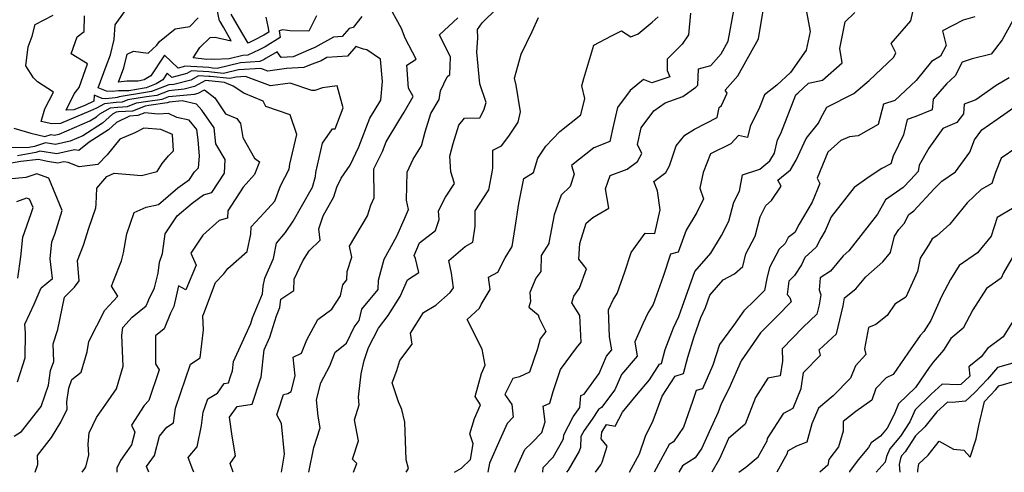
# Model space of a CAD drawing. Extents: x 1802554 to 1810756, y 2830221 to 2835222.
# Drawn here: x 1804611 to 1804937, y 2830221 to 2830371 of the extents above; entities that cross this region are included whole.
import ezdxf

# ---------------------------------------------------------------- set-up
doc = ezdxf.new("R2010")
doc.units = 0

msp = doc.modelspace()

# ---------------------------------------------------------------- linework, layer by layer
at = {"layer": 'Unknown_Line_Type', "color": 0}
for points in [[(1804709.53, 2830372.39, 1854), (1804706.99, 2830367.29, 1854), (1804700.6, 2830367.46, 1854), (1804698.33, 2830367.72, 1854), (1804697.06, 2830367.49, 1854), (1804697.45, 2830365.22, 1854), (1804692.45, 2830362.17, 1854), (1804690.47, 2830361.14, 1854), (1804686.68, 2830359.37, 1854), (1804685.07, 2830359.27, 1854), (1804680.55, 2830358.13, 1854), (1804675.54, 2830357.97, 1854), (1804674.72, 2830358.08, 1854), (1804673.16, 2830357.97, 1854), (1804668.56, 2830358.47, 1854), (1804670.78, 2830361.87, 1854), (1804674.24, 2830365.21, 1854), (1804675.93, 2830365.33, 1854), (1804681.24, 2830364.14, 1854), (1804678.65, 2830368.67, 1854), (1804677.56, 2830370.54, 1854), (1804677.36, 2830370.78, 1854), (1804675.29, 2830380.94, 1854)], [(1804697.92, 2830221, 1856), (1804698.88, 2830227.03, 1856), (1804697.87, 2830237.23, 1856), (1804696.29, 2830240.1, 1856), (1804696.76, 2830241.36, 1856), (1804698.54, 2830246.76, 1856), (1804699.96, 2830247.2, 1856), (1804701.04, 2830247.84, 1856), (1804702.45, 2830253.01, 1856), (1804701.77, 2830259.17, 1856), (1804704.54, 2830260.53, 1856), (1804706.26, 2830264.98, 1856), (1804709.89, 2830271.74, 1856), (1804714.59, 2830275.07, 1856), (1804717.38, 2830279.53, 1856), (1804718.22, 2830283.23, 1856), (1804719.53, 2830284.8, 1856), (1804719.65, 2830287.64, 1856), (1804721.19, 2830292.39, 1856), (1804720.44, 2830295.98, 1856), (1804726.34, 2830306.09, 1856), (1804727.46, 2830309.65, 1856), (1804728.63, 2830312.07, 1856), (1804728.52, 2830321.69, 1856), (1804731.33, 2830327.45, 1856), (1804732.52, 2830330.58, 1856), (1804736.71, 2830337.61, 1856), (1804738.51, 2830340.5, 1856), (1804741.46, 2830345.61, 1856), (1804739.95, 2830348.43, 1856), (1804739.43, 2830356.08, 1856), (1804742.52, 2830357.99, 1856), (1804738.91, 2830365.04, 1856), (1804737.6, 2830368.27, 1856), (1804732.94, 2830376.79, 1856)], [(1804784.47, 2830221, 1842), (1804784.59, 2830222.58, 1842), (1804787.89, 2830225.98, 1842), (1804791.22, 2830231.85, 1842), (1804791.37, 2830232.24, 1842), (1804791.42, 2830233.43, 1842), (1804794.52, 2830239.44, 1842), (1804796.7, 2830242.55, 1842), (1804797.11, 2830246.47, 1842), (1804798.19, 2830246.98, 1842), (1804803.12, 2830253.79, 1842), (1804805.6, 2830259.56, 1842), (1804807.33, 2830261.58, 1842), (1804806.62, 2830265.96, 1842), (1804806.28, 2830274.89, 1842), (1804807.89, 2830278.42, 1842), (1804809.08, 2830280.33, 1842), (1804811.69, 2830287.53, 1842), (1804813.8, 2830293.9, 1842), (1804818.35, 2830300.28, 1842), (1804821.55, 2830300.23, 1842), (1804823.35, 2830308.12, 1842), (1804822.46, 2830314.41, 1842), (1804821.3, 2830317.46, 1842), (1804825.27, 2830320.43, 1842), (1804826.41, 2830322.66, 1842), (1804828.65, 2830329.35, 1842), (1804831.56, 2830332.84, 1842), (1804834.7, 2830334.84, 1842), (1804842.25, 2830338.69, 1842), (1804842.92, 2830342.02, 1842), (1804843.7, 2830342.7, 1842), (1804845.54, 2830346.77, 1842), (1804844.95, 2830347.71, 1842), (1804849.12, 2830352.47, 1842), (1804855.92, 2830364.8, 1842), (1804856.42, 2830367.53, 1842), (1804858.32, 2830378.71, 1842)], [(1804871.19, 2830377.24, 1840), (1804873.04, 2830367.21, 1840), (1804871.79, 2830361.08, 1840), (1804866.51, 2830353.65, 1840), (1804861.99, 2830349.4, 1840), (1804857.92, 2830346.16, 1840), (1804856.31, 2830341.96, 1840), (1804853.16, 2830335.68, 1840), (1804852.33, 2830332.08, 1840), (1804849.36, 2830332.71, 1840), (1804846.74, 2830329.96, 1840), (1804840.08, 2830326.64, 1840), (1804837.66, 2830320.49, 1840), (1804836.46, 2830315.25, 1840), (1804837.76, 2830311.73, 1840), (1804835.47, 2830307.21, 1840), (1804831.93, 2830301.35, 1840), (1804829.32, 2830294.05, 1840), (1804826.79, 2830293.32, 1840), (1804824.37, 2830285.95, 1840), (1804821, 2830276.69, 1840), (1804819.4, 2830274.05, 1840), (1804817.67, 2830270.24, 1840), (1804815.02, 2830264.29, 1840), (1804815.79, 2830259.57, 1840), (1804810.58, 2830253.48, 1840), (1804808.36, 2830248.32, 1840), (1804803.94, 2830242.52, 1840), (1804802.9, 2830241.88, 1840), (1804800.82, 2830238.68, 1840), (1804798.15, 2830234.85, 1840), (1804797.11, 2830232.84, 1840), (1804796.95, 2830229.24, 1840), (1804796.48, 2830228.07, 1840), (1804792.89, 2830221.74, 1840), (1804792.29, 2830221, 1840)], [(1804681.9, 2830221, 1858), (1804680.82, 2830223.89, 1858), (1804682.64, 2830226.48, 1858), (1804681.48, 2830233.02, 1858), (1804680.69, 2830239.31, 1858), (1804683.15, 2830242.82, 1858), (1804688.17, 2830243.58, 1858), (1804690.91, 2830252.02, 1858), (1804691.1, 2830252.51, 1858), (1804692.1, 2830261.6, 1858), (1804694.04, 2830265.88, 1858), (1804696.26, 2830272.94, 1858), (1804697.37, 2830275.64, 1858), (1804697.66, 2830278.45, 1858), (1804701.99, 2830281.27, 1858), (1804702.05, 2830285.11, 1858), (1804704.93, 2830291.17, 1858), (1804707.01, 2830294.51, 1858), (1804710.71, 2830298.04, 1858), (1804710.22, 2830301.77, 1858), (1804711.69, 2830306.05, 1858), (1804715.25, 2830312.34, 1858), (1804716.19, 2830315.63, 1858), (1804717.65, 2830318.53, 1858), (1804720.63, 2830322.94, 1858), (1804723.56, 2830328.93, 1858), (1804727.17, 2830338.46, 1858), (1804728.59, 2830340.85, 1858), (1804730.85, 2830344.48, 1858), (1804731.37, 2830350.66, 1858), (1804730.73, 2830358.07, 1858), (1804726.12, 2830361.1, 1858), (1804725.04, 2830361.38, 1858), (1804722.52, 2830362.25, 1858), (1804719.76, 2830359.09, 1858), (1804712.93, 2830358.59, 1858), (1804711.05, 2830357.54, 1858), (1804707.16, 2830356.08, 1858), (1804705.28, 2830355.26, 1858), (1804699.53, 2830354.91, 1858), (1804693.4, 2830354.08, 1858), (1804691.02, 2830354.97, 1858), (1804683.59, 2830354.49, 1858), (1804678.67, 2830353.25, 1858), (1804674.63, 2830353.68, 1858), (1804673.76, 2830353.8, 1858), (1804668.11, 2830354.14, 1858), (1804666.54, 2830353.29, 1858), (1804661.52, 2830351.97, 1858), (1804660.03, 2830353.38, 1858), (1804658.56, 2830351.17, 1858), (1804656.33, 2830349.82, 1858), (1804653.03, 2830348.53, 1858), (1804652.37, 2830348.45, 1858), (1804647.25, 2830347.59, 1858), (1804643.82, 2830347.58, 1858), (1804641.77, 2830347.33, 1858), (1804639.92, 2830347.45, 1858), (1804637.14, 2830348.53, 1858), (1804639.76, 2830355.75, 1858), (1804641.2, 2830359.5, 1858), (1804642.43, 2830364.57, 1858), (1804642.71, 2830369.44, 1858), (1804645.84, 2830373.71, 1858)], [(1804721.69, 2830221, 1852), (1804722.86, 2830223.97, 1852), (1804721.46, 2830225.38, 1852), (1804723.37, 2830231.41, 1852), (1804722.1, 2830238.42, 1852), (1804723.67, 2830243.35, 1852), (1804723.4, 2830245.89, 1852), (1804724.24, 2830253.68, 1852), (1804725.27, 2830258.11, 1852), (1804726.73, 2830262.43, 1852), (1804729.99, 2830268.8, 1852), (1804733.24, 2830273, 1852), (1804737.23, 2830279.33, 1852), (1804739.68, 2830284.83, 1852), (1804743.4, 2830287.32, 1852), (1804742.25, 2830291.97, 1852), (1804741.79, 2830292.92, 1852), (1804743.64, 2830297.12, 1852), (1804748.89, 2830301.2, 1852), (1804750.12, 2830304.88, 1852), (1804749.87, 2830307.7, 1852), (1804752.19, 2830312.24, 1852), (1804755.24, 2830316.78, 1852), (1804754, 2830320.69, 1852), (1804753.71, 2830325.88, 1852), (1804754.79, 2830330.02, 1852), (1804756.65, 2830336.11, 1852), (1804758.55, 2830338.46, 1852), (1804763.59, 2830338.64, 1852), (1804764.91, 2830341.12, 1852), (1804765.75, 2830343.65, 1852), (1804763.56, 2830349.86, 1852), (1804762.58, 2830360.37, 1852), (1804762.91, 2830365.07, 1852), (1804762.87, 2830367.87, 1852), (1804764.38, 2830370.1, 1852), (1804769.28, 2830374.89, 1852)], [(1804833.37, 2830373.3, 1846), (1804832.73, 2830366.09, 1846), (1804830.69, 2830363.02, 1846), (1804825.67, 2830358.1, 1846), (1804825.74, 2830354.31, 1846), (1804826.58, 2830352.18, 1846), (1804820.64, 2830350.18, 1846), (1804817.79, 2830351.28, 1846), (1804813.45, 2830347.61, 1846), (1804809.22, 2830342.03, 1846), (1804807.9, 2830336.22, 1846), (1804806.73, 2830330.76, 1846), (1804801.39, 2830328.6, 1846), (1804793.93, 2830322.75, 1846), (1804794.84, 2830319.85, 1846), (1804793.5, 2830315.86, 1846), (1804790.55, 2830312.94, 1846), (1804788.28, 2830306.43, 1846), (1804786.5, 2830297.08, 1846), (1804786.44, 2830296.95, 1846), (1804783.9, 2830292.97, 1846), (1804783.77, 2830287.6, 1846), (1804782.18, 2830285.42, 1846), (1804780.2, 2830280.6, 1846), (1804780.43, 2830277.64, 1846), (1804779.85, 2830275.75, 1846), (1804782.96, 2830273.21, 1846), (1804783.22, 2830272.1, 1846), (1804785.43, 2830267.66, 1846), (1804783.57, 2830265.32, 1846), (1804782.69, 2830261.98, 1846), (1804780.01, 2830254.17, 1846), (1804776.74, 2830252.67, 1846), (1804774.56, 2830252.12, 1846), (1804771.93, 2830246.8, 1846), (1804774.19, 2830243.46, 1846), (1804774.66, 2830239.29, 1846), (1804772.7, 2830237.2, 1846), (1804770.26, 2830231.78, 1846), (1804766.79, 2830224.07, 1846), (1804766.25, 2830221, 1846)], [(1804775.17, 2830221, 1844), (1804775.39, 2830221.69, 1844), (1804778.5, 2830228.52, 1844), (1804780.87, 2830230.82, 1844), (1804784.11, 2830234.21, 1844), (1804785.31, 2830237.73, 1844), (1804784.64, 2830242.91, 1844), (1804786.79, 2830243.89, 1844), (1804787.86, 2830247.76, 1844), (1804790.39, 2830255.12, 1844), (1804795.69, 2830262.33, 1844), (1804797.2, 2830264.22, 1844), (1804796.69, 2830272.97, 1844), (1804794.12, 2830277.26, 1844), (1804794.77, 2830279.39, 1844), (1804796.66, 2830282.06, 1844), (1804798.93, 2830288.53, 1844), (1804796.41, 2830291.72, 1844), (1804796.75, 2830296.91, 1844), (1804798.89, 2830303.6, 1844), (1804801, 2830305.56, 1844), (1804806.34, 2830308.6, 1844), (1804805.3, 2830314.98, 1844), (1804806.85, 2830319.41, 1844), (1804811.6, 2830321.27, 1844), (1804812.44, 2830321.61, 1844), (1804815.84, 2830324.14, 1844), (1804817.34, 2830326.8, 1844), (1804815.82, 2830329.77, 1844), (1804817.02, 2830335.3, 1844), (1804821.24, 2830340.87, 1844), (1804825.04, 2830343.58, 1844), (1804830.87, 2830345.61, 1844), (1804835.15, 2830348.8, 1844), (1804835.87, 2830349.43, 1844), (1804836.05, 2830354.85, 1844), (1804840.15, 2830355.93, 1844), (1804843.59, 2830359.84, 1844), (1804845.91, 2830364.06, 1844), (1804847.77, 2830374.18, 1844)], [(1804801.96, 2830221, 1838), (1804803.74, 2830223.5, 1838), (1804804.11, 2830224.41, 1838), (1804805.85, 2830229.63, 1838), (1804803.8, 2830232.16, 1838), (1804803.98, 2830234.34, 1838), (1804805.62, 2830236.84, 1838), (1804808.5, 2830236.26, 1838), (1804810.83, 2830240.9, 1838), (1804815.52, 2830246.54, 1838), (1804819.81, 2830251.73, 1838), (1804823.09, 2830256.86, 1838), (1804823.81, 2830257.1, 1838), (1804825.02, 2830261.71, 1838), (1804827.77, 2830268.89, 1838), (1804829.56, 2830272.67, 1838), (1804834.9, 2830287.64, 1838), (1804840.16, 2830293.69, 1838), (1804843.69, 2830299.52, 1838), (1804846.13, 2830304.34, 1838), (1804847.81, 2830310.66, 1838), (1804849.65, 2830314.26, 1838), (1804850.67, 2830319.66, 1838), (1804856.38, 2830321.51, 1838), (1804859.74, 2830324.3, 1838), (1804861.29, 2830326.88, 1838), (1804862.29, 2830331.25, 1838), (1804863.34, 2830333.35, 1838), (1804868.27, 2830346.21, 1838), (1804869.14, 2830346.9, 1838), (1804872.55, 2830350.1, 1838), (1804877.19, 2830351.08, 1838), (1804883.67, 2830356.81, 1838), (1804882.88, 2830361.54, 1838), (1804884.72, 2830370.48, 1838), (1804887.83, 2830373.56, 1838)], [(1804813.16, 2830221, 1836), (1804816.53, 2830227.16, 1836), (1804818.51, 2830233.04, 1836), (1804821.09, 2830238.23, 1836), (1804824.07, 2830246.22, 1836), (1804828.33, 2830252.88, 1836), (1804831.05, 2830253.81, 1836), (1804832.48, 2830259.22, 1836), (1804834.68, 2830266.07, 1836), (1804836.79, 2830272.31, 1836), (1804838.35, 2830275.63, 1836), (1804839.82, 2830279.75, 1836), (1804844.29, 2830284.89, 1836), (1804848.04, 2830286.88, 1836), (1804850.75, 2830289.28, 1836), (1804851.73, 2830293.46, 1836), (1804854.82, 2830299.31, 1836), (1804856.54, 2830305.77, 1836), (1804858.42, 2830309.49, 1836), (1804860.29, 2830311.13, 1836), (1804863.49, 2830315.88, 1836), (1804862.35, 2830317.88, 1836), (1804866.52, 2830321.34, 1836), (1804868.44, 2830324.54, 1836), (1804871.73, 2830331.78, 1836), (1804875.82, 2830336.83, 1836), (1804876.57, 2830338.52, 1836), (1804878.61, 2830342.11, 1836), (1804887.52, 2830346.64, 1836), (1804892.61, 2830350.97, 1836), (1804900.75, 2830358.72, 1836), (1804901.43, 2830360.19, 1836), (1804899.97, 2830363.21, 1836), (1804906.41, 2830370.73, 1836), (1804907.19, 2830374.22, 1836)], [(1804653.91, 2830221, 1862), (1804653.14, 2830222.94, 1862), (1804655.83, 2830226.63, 1862), (1804657.5, 2830232.94, 1862), (1804659.92, 2830235.96, 1862), (1804662.06, 2830237.42, 1862), (1804662.73, 2830242.31, 1862), (1804664.42, 2830247.12, 1862), (1804667.75, 2830256.85, 1862), (1804670.94, 2830259.02, 1862), (1804672.03, 2830268.3, 1862), (1804671.82, 2830272.94, 1862), (1804672.1, 2830273.64, 1862), (1804675.99, 2830283.97, 1862), (1804678.73, 2830286.79, 1862), (1804680.12, 2830288.63, 1862), (1804686.55, 2830294.25, 1862), (1804687.71, 2830299.98, 1862), (1804687.86, 2830302.46, 1862), (1804692.11, 2830307.04, 1862), (1804695.65, 2830310.96, 1862), (1804697.58, 2830316.07, 1862), (1804700.45, 2830321.55, 1862), (1804700.59, 2830323.2, 1862), (1804702.93, 2830333.06, 1862), (1804700.7, 2830339.63, 1862), (1804692.74, 2830342.39, 1862), (1804691.76, 2830344.1, 1862), (1804685.38, 2830346.8, 1862), (1804681.86, 2830349.12, 1862), (1804678.96, 2830350.34, 1862), (1804673.9, 2830350.87, 1862), (1804673.74, 2830350.89, 1862), (1804672.71, 2830350.96, 1862), (1804669.03, 2830348.96, 1862), (1804665.67, 2830348.08, 1862), (1804660.54, 2830347.59, 1862), (1804656.54, 2830346.03, 1862), (1804653.17, 2830345.58, 1862), (1804646.96, 2830344.54, 1862), (1804645.13, 2830343.82, 1862), (1804643.12, 2830343.69, 1862), (1804639.27, 2830343.28, 1862), (1804636.59, 2830341.81, 1862), (1804634.6, 2830340.92, 1862), (1804624.69, 2830336.7, 1862), (1804621.78, 2830336.6, 1862), (1804618.23, 2830337.4, 1862), (1804619.46, 2830341.54, 1862), (1804622.28, 2830347.12, 1862), (1804617.02, 2830350.54, 1862), (1804615.67, 2830351.81, 1862), (1804613.17, 2830355.86, 1862), (1804613.88, 2830362.09, 1862), (1804615.24, 2830365.69, 1862), (1804616.26, 2830369.59, 1862), (1804622.25, 2830372.63, 1862)], [(1804668.83, 2830221, 1860), (1804668.51, 2830221.83, 1860), (1804666.9, 2830225.88, 1860), (1804669.89, 2830229.51, 1860), (1804671.35, 2830236.56, 1860), (1804671.95, 2830240.93, 1860), (1804673.51, 2830245.36, 1860), (1804676.62, 2830247.25, 1860), (1804678.9, 2830250.51, 1860), (1804680.31, 2830250.72, 1860), (1804681.08, 2830253.09, 1860), (1804681.67, 2830254.63, 1860), (1804682.02, 2830257.8, 1860), (1804687.73, 2830270.4, 1860), (1804688.31, 2830272.25, 1860), (1804691.56, 2830280.19, 1860), (1804691.82, 2830282.72, 1860), (1804692.36, 2830285.45, 1860), (1804695.2, 2830291.91, 1860), (1804696.24, 2830297.06, 1860), (1804699.23, 2830300.59, 1860), (1804701.75, 2830304.28, 1860), (1804704.47, 2830309.12, 1860), (1804708.11, 2830315.54, 1860), (1804709.14, 2830319.14, 1860), (1804709.27, 2830320.46, 1860), (1804711.5, 2830330.15, 1860), (1804714.75, 2830334.96, 1860), (1804715.67, 2830334.98, 1860), (1804718.31, 2830341.89, 1860), (1804716.37, 2830349.17, 1860), (1804711.51, 2830348.52, 1860), (1804708.89, 2830347.62, 1860), (1804707.94, 2830347.6, 1860), (1804700.73, 2830350.09, 1860), (1804694.18, 2830349.2, 1860), (1804685.93, 2830352.3, 1860), (1804682.85, 2830352.1, 1860), (1804680.81, 2830351.58, 1860), (1804674.27, 2830352.27, 1860), (1804673.75, 2830352.35, 1860), (1804670.41, 2830352.55, 1860), (1804667.78, 2830351.13, 1860), (1804662.24, 2830349.67, 1860), (1804660.5, 2830349.5, 1860), (1804654.78, 2830347.28, 1860), (1804652.77, 2830347.01, 1860), (1804644.07, 2830345.56, 1860), (1804643.43, 2830345.31, 1860), (1804642.73, 2830345.26, 1860), (1804639.67, 2830344.94, 1860), (1804638.44, 2830345.02, 1860), (1804635.8, 2830346.05, 1860), (1804635.66, 2830344.06, 1860), (1804632.66, 2830342.73, 1860), (1804629.09, 2830341.21, 1860), (1804626.51, 2830341.11, 1860), (1804629.21, 2830346.5, 1860), (1804630.8, 2830348.65, 1860), (1804633.56, 2830356.47, 1860), (1804628.23, 2830359.77, 1860), (1804630.14, 2830365.44, 1860), (1804632.53, 2830367.19, 1860), (1804632.6, 2830372.38, 1860)], [(1804724.46, 2830372.18, 1856), (1804721.62, 2830368.51, 1856), (1804720.34, 2830368.24, 1856), (1804717.96, 2830365.51, 1856), (1804715.06, 2830365.3, 1856), (1804708.96, 2830361.9, 1856), (1804707.65, 2830361.41, 1856), (1804701.74, 2830358.83, 1856), (1804697.82, 2830358.59, 1856), (1804696.45, 2830360.53, 1856), (1804692.84, 2830358.33, 1856), (1804692.11, 2830357.95, 1856), (1804690.69, 2830357.29, 1856), (1804684.33, 2830356.88, 1856), (1804676.54, 2830354.92, 1856), (1804674.99, 2830355.08, 1856), (1804673.77, 2830355.25, 1856), (1804665.81, 2830355.74, 1856), (1804665.3, 2830355.46, 1856), (1804663.66, 2830355.03, 1856), (1804659.11, 2830359.35, 1856), (1804654.61, 2830352.57, 1856), (1804652.34, 2830351.19, 1856), (1804650.35, 2830350.77, 1856), (1804646.63, 2830350.77, 1856), (1804643.84, 2830350.42, 1856), (1804645.66, 2830355.17, 1856), (1804646.77, 2830359.73, 1856), (1804648.8, 2830360.65, 1856), (1804653.68, 2830360.02, 1856), (1804656.59, 2830362.74, 1856), (1804657.44, 2830363.87, 1856), (1804662.63, 2830368.07, 1856), (1804667.49, 2830368.92, 1856), (1804670.21, 2830371.72, 1856)], [(1804692.69, 2830371.96, 1852), (1804693.37, 2830368.87, 1852), (1804693.7, 2830367.01, 1852), (1804692.05, 2830366.01, 1852), (1804688.84, 2830364.34, 1852), (1804686.81, 2830363.39, 1852), (1804684.79, 2830366.91, 1852), (1804681.25, 2830373, 1852)], [(1804706.9, 2830221, 1854), (1804708.58, 2830229.21, 1854), (1804710.67, 2830235.81, 1854), (1804710.07, 2830239.66, 1854), (1804709.44, 2830245.02, 1854), (1804710.92, 2830250.68, 1854), (1804713.91, 2830256.35, 1854), (1804715.71, 2830260.91, 1854), (1804719.37, 2830263.83, 1854), (1804722.01, 2830269.13, 1854), (1804723.64, 2830271.32, 1854), (1804724.5, 2830275.11, 1854), (1804729.9, 2830281.59, 1854), (1804730.04, 2830284.76, 1854), (1804731.87, 2830291.71, 1854), (1804736.13, 2830299.29, 1854), (1804738.59, 2830305.1, 1854), (1804739.94, 2830308.14, 1854), (1804739.34, 2830311.27, 1854), (1804739.49, 2830320.52, 1854), (1804741.55, 2830324.87, 1854), (1804744.25, 2830329.26, 1854), (1804745.48, 2830333.97, 1854), (1804747.33, 2830340.04, 1854), (1804750.11, 2830344.66, 1854), (1804750.57, 2830347.57, 1854), (1804752.77, 2830352.17, 1854), (1804753.71, 2830352.96, 1854), (1804753.86, 2830358.69, 1854), (1804750.27, 2830366.08, 1854), (1804756.3, 2830371.79, 1854)], [(1804739.23, 2830221, 1850), (1804740.02, 2830222.24, 1850), (1804739.21, 2830225.09, 1850), (1804738.75, 2830237.61, 1850), (1804737.78, 2830241.83, 1850), (1804736.64, 2830244.38, 1850), (1804734.55, 2830250.68, 1850), (1804736.1, 2830254.76, 1850), (1804737.07, 2830258.05, 1850), (1804741.22, 2830263.47, 1850), (1804740.65, 2830267.16, 1850), (1804744.91, 2830273.96, 1850), (1804749.02, 2830276.44, 1850), (1804753.75, 2830280.66, 1850), (1804754.88, 2830282.22, 1850), (1804754.19, 2830287.09, 1850), (1804753.32, 2830291.28, 1850), (1804758.8, 2830295.96, 1850), (1804761.32, 2830297.39, 1850), (1804762.1, 2830302.66, 1850), (1804762.1, 2830307.78, 1850), (1804766.6, 2830314.75, 1850), (1804767.85, 2830321.08, 1850), (1804767.89, 2830322.03, 1850), (1804767.86, 2830327.84, 1850), (1804770.83, 2830329.34, 1850), (1804773.18, 2830332.5, 1850), (1804776.29, 2830337.18, 1850), (1804777.1, 2830340.59, 1850), (1804775.68, 2830349.45, 1850), (1804775.1, 2830351.72, 1850), (1804777.25, 2830359.66, 1850), (1804781, 2830367.24, 1850), (1804783, 2830371.91, 1850)], [(1804755.16, 2830221, 1848), (1804757.51, 2830222.37, 1848), (1804760.53, 2830225.3, 1848), (1804761.43, 2830230.43, 1848), (1804760.25, 2830233.77, 1848), (1804761.82, 2830238.88, 1848), (1804763.81, 2830243.41, 1848), (1804762.01, 2830246.11, 1848), (1804764.12, 2830253.82, 1848), (1804765.39, 2830256.52, 1848), (1804764.37, 2830261.8, 1848), (1804759.38, 2830271.7, 1848), (1804763.49, 2830275.42, 1848), (1804764.09, 2830276.62, 1848), (1804767.03, 2830281.6, 1848), (1804766.53, 2830285.71, 1848), (1804769.53, 2830287.41, 1848), (1804772.02, 2830292.1, 1848), (1804774.37, 2830295.9, 1848), (1804775.3, 2830302.21, 1848), (1804776.53, 2830310.18, 1848), (1804778.22, 2830318.51, 1848), (1804781.34, 2830320.47, 1848), (1804782.83, 2830325.26, 1848), (1804785.45, 2830329.2, 1848), (1804790.07, 2830334.06, 1848), (1804797.09, 2830339.58, 1848), (1804798.39, 2830345.01, 1848), (1804797.37, 2830349.22, 1848), (1804798.04, 2830351.59, 1848), (1804801.39, 2830362.67, 1848), (1804807.28, 2830365.83, 1848), (1804810.52, 2830367.48, 1848), (1804813.6, 2830365.49, 1848), (1804816.11, 2830366.46, 1848), (1804820.68, 2830370.37, 1848), (1804822.69, 2830372.06, 1848)], [(1804927.59, 2830372.09, 1834), (1804923.75, 2830371.01, 1834), (1804916.98, 2830367.49, 1834), (1804918.1, 2830362.57, 1834), (1804916.32, 2830359.09, 1834), (1804913.23, 2830357.22, 1834), (1804908.16, 2830351, 1834), (1804901.18, 2830344.32, 1834), (1804897.42, 2830343.08, 1834), (1804895.66, 2830336.37, 1834), (1804888.96, 2830332.66, 1834), (1804886.14, 2830332.26, 1834), (1804883.28, 2830331.04, 1834), (1804878.94, 2830327.23, 1834), (1804875.44, 2830318.58, 1834), (1804876.25, 2830316.84, 1834), (1804873.7, 2830310.59, 1834), (1804869.46, 2830303.33, 1834), (1804867.94, 2830300.53, 1834), (1804865.78, 2830298.84, 1834), (1804864.74, 2830296.95, 1834), (1804862.81, 2830295.07, 1834), (1804859.61, 2830288.99, 1834), (1804858.75, 2830285.33, 1834), (1804857.98, 2830281.32, 1834), (1804854.73, 2830278.15, 1834), (1804851.1, 2830274.55, 1834), (1804847.71, 2830269.65, 1834), (1804843.04, 2830263.41, 1834), (1804840.84, 2830256.57, 1834), (1804837.38, 2830248.69, 1834), (1804835.25, 2830248.18, 1834), (1804834.09, 2830244.44, 1834), (1804831.09, 2830235.98, 1834), (1804827.78, 2830231.07, 1834), (1804826.4, 2830230.2, 1834), (1804821.36, 2830221, 1834)], [(1804940.28, 2830370.86, 1832), (1804936.69, 2830364.48, 1832), (1804933.07, 2830359.65, 1832), (1804926.8, 2830358.17, 1832), (1804923.44, 2830357.01, 1832), (1804921.08, 2830352.5, 1832), (1804918.22, 2830349.88, 1832), (1804913.87, 2830344.82, 1832), (1804913.46, 2830341.23, 1832), (1804908.09, 2830339.07, 1832), (1804905.24, 2830338.06, 1832), (1804903.95, 2830332.92, 1832), (1804900.53, 2830325.83, 1832), (1804899.79, 2830323.33, 1832), (1804896.79, 2830321.73, 1832), (1804892.68, 2830318.98, 1832), (1804887.64, 2830315.52, 1832), (1804879.98, 2830305.77, 1832), (1804878.07, 2830301.09, 1832), (1804876.66, 2830298.67, 1832), (1804875.03, 2830295.67, 1832), (1804871.36, 2830292.24, 1832), (1804870.19, 2830289.87, 1832), (1804867.83, 2830286.27, 1832), (1804866.03, 2830284.4, 1832), (1804865.49, 2830279.93, 1832), (1804866.34, 2830279.03, 1832), (1804866.8, 2830277.53, 1832), (1804862.12, 2830272.75, 1832), (1804856.61, 2830267.29, 1832), (1804853.19, 2830262.34, 1832), (1804850.18, 2830257.96, 1832), (1804846.13, 2830248.72, 1832), (1804843.59, 2830243.74, 1832), (1804842.6, 2830240.94, 1832), (1804839.6, 2830234.43, 1832), (1804837.16, 2830229.03, 1832), (1804834.98, 2830225.79, 1832), (1804830.75, 2830223.17, 1832), (1804829.57, 2830221, 1832)], [(1804939.02, 2830351.88, 1830), (1804934.73, 2830349.29, 1830), (1804927.96, 2830344.51, 1830), (1804924.16, 2830343.15, 1830), (1804923.9, 2830339.96, 1830), (1804921.7, 2830336.99, 1830), (1804917.09, 2830335.03, 1830), (1804912.41, 2830328.56, 1830), (1804909.2, 2830322.9, 1830), (1804908.91, 2830320.73, 1830), (1804906.29, 2830318.07, 1830), (1804903.94, 2830315.49, 1830), (1804898, 2830311.42, 1830), (1804895.42, 2830306.63, 1830), (1804889.82, 2830299.52, 1830), (1804885.9, 2830294.49, 1830), (1804884, 2830292.85, 1830), (1804879.86, 2830287.77, 1830), (1804876.41, 2830285.56, 1830), (1804876.06, 2830281.49, 1830), (1804876.57, 2830279.86, 1830), (1804876.03, 2830276.51, 1830), (1804875.32, 2830273.41, 1830), (1804870.75, 2830269.14, 1830), (1804863.76, 2830261.99, 1830), (1804863.88, 2830257.9, 1830), (1804863.16, 2830253, 1830), (1804859.1, 2830252.23, 1830), (1804855.01, 2830245.85, 1830), (1804851.49, 2830237, 1830), (1804846.03, 2830232.19, 1830), (1804844.33, 2830228.5, 1830), (1804842.99, 2830225.53, 1830), (1804840.49, 2830221, 1830)], [(1804609.15, 2830335.18, 1864), (1804614.76, 2830333.46, 1864), (1804619.45, 2830332.35, 1864), (1804621.5, 2830333.04, 1864), (1804622.59, 2830332.87, 1864), (1804624.18, 2830333.21, 1864), (1804634.39, 2830337.54, 1864), (1804636.57, 2830338.94, 1864), (1804637.66, 2830339.94, 1864), (1804641.17, 2830341.87, 1864), (1804643.52, 2830342.12, 1864), (1804646.84, 2830342.34, 1864), (1804649.85, 2830343.53, 1864), (1804653.56, 2830344.15, 1864), (1804658.29, 2830344.78, 1864), (1804660.58, 2830345.67, 1864), (1804669.1, 2830346.49, 1864), (1804670.27, 2830346.8, 1864), (1804672.32, 2830347.91, 1864), (1804675.74, 2830345.19, 1864), (1804679.37, 2830339.94, 1864), (1804683.12, 2830338.4, 1864), (1804684.31, 2830336.76, 1864), (1804685.04, 2830332.03, 1864), (1804688.96, 2830325.23, 1864), (1804690.58, 2830324.04, 1864), (1804688.96, 2830319.77, 1864), (1804685.22, 2830315.63, 1864), (1804680.15, 2830307.79, 1864), (1804679.99, 2830305.27, 1864), (1804677.19, 2830304.49, 1864), (1804671.84, 2830299.69, 1864), (1804667.82, 2830293.69, 1864), (1804669.62, 2830289.73, 1864), (1804666.14, 2830281.58, 1864), (1804663.78, 2830282.84, 1864), (1804662.16, 2830276.01, 1864), (1804661.49, 2830274.67, 1864), (1804661.12, 2830273.75, 1864), (1804659.01, 2830268.57, 1864), (1804656.12, 2830266.25, 1864), (1804656.16, 2830256.99, 1864), (1804657.38, 2830254.95, 1864), (1804653.93, 2830244.86, 1864), (1804652.35, 2830243.19, 1864), (1804648.17, 2830236.67, 1864), (1804649.31, 2830234.3, 1864), (1804648.12, 2830230.11, 1864), (1804646.62, 2830227.86, 1864), (1804644.55, 2830224.88, 1864), (1804643.32, 2830222.43, 1864), (1804643.33, 2830221, 1864)], [(1804631.86, 2830221, 1866), (1804632.74, 2830222.29, 1866), (1804633.04, 2830222.8, 1866), (1804633.98, 2830226.69, 1866), (1804633.81, 2830230.36, 1866), (1804634.09, 2830234.1, 1866), (1804636.61, 2830239.24, 1866), (1804639.64, 2830243.63, 1866), (1804643.25, 2830248.7, 1866), (1804645.42, 2830256.26, 1866), (1804645, 2830266.48, 1866), (1804645.25, 2830269.08, 1866), (1804648.38, 2830272.49, 1866), (1804653.07, 2830276.25, 1866), (1804653.8, 2830278.03, 1866), (1804653.92, 2830278.35, 1866), (1804655.82, 2830282.15, 1866), (1804656.97, 2830287.01, 1866), (1804657.46, 2830290.69, 1866), (1804658.43, 2830293.57, 1866), (1804659.38, 2830300.13, 1866), (1804663.32, 2830306.06, 1866), (1804668.32, 2830310.32, 1866), (1804672.03, 2830313.02, 1866), (1804674.79, 2830313.8, 1866), (1804679.04, 2830320.26, 1866), (1804679.19, 2830324.74, 1866), (1804676.16, 2830330, 1866), (1804675.58, 2830335.3, 1866), (1804671.43, 2830341.11, 1866), (1804669.76, 2830343.17, 1866), (1804664.99, 2830344.17, 1866), (1804660.63, 2830343.75, 1866), (1804660.04, 2830343.53, 1866), (1804653.96, 2830342.71, 1866), (1804652.75, 2830342.51, 1866), (1804648.54, 2830340.85, 1866), (1804643.91, 2830340.55, 1866), (1804643.08, 2830340.46, 1866), (1804641.83, 2830339.78, 1866), (1804638.57, 2830336.79, 1866), (1804632.03, 2830332.59, 1866), (1804627.88, 2830330.83, 1866), (1804622.99, 2830329.78, 1866), (1804619.64, 2830330.29, 1866), (1804615.98, 2830329.06, 1866), (1804614.23, 2830328.73, 1866), (1804601.41, 2830328.65, 1866)], [(1804849.45, 2830221, 1828), (1804851.76, 2830222.69, 1828), (1804855.86, 2830226.15, 1828), (1804858.78, 2830231.48, 1828), (1804858.95, 2830232.22, 1828), (1804864.35, 2830240.63, 1828), (1804867.39, 2830242.27, 1828), (1804870.05, 2830248.77, 1828), (1804870.9, 2830254.09, 1828), (1804876.53, 2830259.9, 1828), (1804876.08, 2830261.58, 1828), (1804881.83, 2830266.96, 1828), (1804883.98, 2830276.27, 1828), (1804884.41, 2830278.92, 1828), (1804888.2, 2830281.86, 1828), (1804891.47, 2830285.88, 1828), (1804897.17, 2830290.78, 1828), (1804899.65, 2830293.96, 1828), (1804901.02, 2830299.31, 1828), (1804902.46, 2830301.52, 1828), (1804904.18, 2830303.54, 1828), (1804905.81, 2830306.55, 1828), (1804907.47, 2830307.69, 1828), (1804914.12, 2830315.01, 1828), (1804916.69, 2830317.62, 1828), (1804921.28, 2830320.66, 1828), (1804925.96, 2830327.15, 1828), (1804927.52, 2830331.24, 1828), (1804929.99, 2830334.57, 1828), (1804935.07, 2830338.12, 1828), (1804941.65, 2830342.75, 1828)], [(1804616.26, 2830221, 1868), (1804617.15, 2830223.58, 1868), (1804616.97, 2830226.56, 1868), (1804621.63, 2830232.53, 1868), (1804624.79, 2830237.62, 1868), (1804626.88, 2830241.99, 1868), (1804626.71, 2830244.43, 1868), (1804627.4, 2830248.93, 1868), (1804628.38, 2830251.79, 1868), (1804631.44, 2830254.27, 1868), (1804633.46, 2830260.95, 1868), (1804634.04, 2830264.36, 1868), (1804639.35, 2830274.76, 1868), (1804643.62, 2830279.41, 1868), (1804641.57, 2830282.72, 1868), (1804642.28, 2830284.77, 1868), (1804644.91, 2830291.1, 1868), (1804645.52, 2830293.84, 1868), (1804646.67, 2830300.06, 1868), (1804649.02, 2830307.23, 1868), (1804653.01, 2830308.99, 1868), (1804657.07, 2830309.84, 1868), (1804663.55, 2830315.38, 1868), (1804667.41, 2830318.18, 1868), (1804669.08, 2830320.62, 1868), (1804670.39, 2830321.96, 1868), (1804670.7, 2830325.85, 1868), (1804670.24, 2830331.27, 1868), (1804669.84, 2830334.68, 1868), (1804667.25, 2830337.86, 1868), (1804663.2, 2830338.71, 1868), (1804660.44, 2830340.03, 1868), (1804657.05, 2830339.81, 1868), (1804652.56, 2830340.28, 1868), (1804650.24, 2830339.37, 1868), (1804647.47, 2830339.19, 1868), (1804643.24, 2830337.08, 1868), (1804640.58, 2830334.63, 1868), (1804634.09, 2830330.47, 1868), (1804630.69, 2830327.76, 1868), (1804629.3, 2830327.95, 1868), (1804623.4, 2830326.69, 1868), (1804617.77, 2830327.54, 1868), (1804616.52, 2830327.12, 1868), (1804610.4, 2830325.95, 1868)], [(1804609.28, 2830233.03, 1870), (1804611.68, 2830234.55, 1870), (1804618.24, 2830242.87, 1870), (1804620.63, 2830249.88, 1870), (1804621.38, 2830254.8, 1870), (1804622.4, 2830257.79, 1870), (1804622.19, 2830263.64, 1870), (1804623.71, 2830268.41, 1870), (1804625.97, 2830279.14, 1870), (1804629.33, 2830282.41, 1870), (1804630.78, 2830284.56, 1870), (1804630.33, 2830291.26, 1870), (1804632.21, 2830296.35, 1870), (1804633.99, 2830302.02, 1870), (1804636.3, 2830308.77, 1870), (1804636.5, 2830309.92, 1870), (1804636.66, 2830315.29, 1870), (1804639.97, 2830319.14, 1870), (1804642.39, 2830320.23, 1870), (1804651.45, 2830319.51, 1870), (1804656.63, 2830320.83, 1870), (1804658.33, 2830323.47, 1870), (1804660.48, 2830325.96, 1870), (1804662.11, 2830327.59, 1870), (1804661.75, 2830333.08, 1870), (1804657.91, 2830334.74, 1870), (1804652.22, 2830335.19, 1870), (1804649.31, 2830333.65, 1870), (1804644.31, 2830331.49, 1870), (1804640.07, 2830326.28, 1870), (1804637.02, 2830323.12, 1870), (1804630.81, 2830322.29, 1870), (1804627.23, 2830323.81, 1870), (1804625.78, 2830324.02, 1870), (1804623.8, 2830323.59, 1870), (1804620.31, 2830324.12, 1870), (1804617.32, 2830324.77, 1870), (1804611.46, 2830324.11, 1870), (1804606.57, 2830323.18, 1870)], [(1804941.55, 2830328.72, 1826), (1804936.4, 2830325.17, 1826), (1804934.53, 2830320.44, 1826), (1804933.26, 2830316.85, 1826), (1804929.74, 2830314.84, 1826), (1804925.08, 2830310.35, 1826), (1804919.36, 2830303.26, 1826), (1804915.02, 2830299.5, 1826), (1804913.54, 2830298.45, 1826), (1804912.26, 2830296.38, 1826), (1804909.55, 2830292, 1826), (1804908.69, 2830287.66, 1826), (1804904.83, 2830279.13, 1826), (1804901.11, 2830276.8, 1826), (1804898.6, 2830273, 1826), (1804894.79, 2830270.04, 1826), (1804892.41, 2830268.99, 1826), (1804891.06, 2830262.01, 1826), (1804891.51, 2830260.11, 1826), (1804888.09, 2830256.3, 1826), (1804886.44, 2830252.2, 1826), (1804880.7, 2830246.39, 1826), (1804875.84, 2830242.27, 1826), (1804873.67, 2830237.08, 1826), (1804872, 2830231.04, 1826), (1804868.6, 2830229.65, 1826), (1804865.61, 2830228.03, 1826), (1804865.45, 2830227.25, 1826), (1804862.56, 2830222.05, 1826), (1804862.02, 2830221, 1826)], [(1804610.4, 2830251.04, 1872), (1804612.97, 2830258.93, 1872), (1804613.01, 2830267.27, 1872), (1804612.8, 2830270.1, 1872), (1804614.51, 2830273.68, 1872), (1804615.92, 2830276.74, 1872), (1804618.26, 2830282.19, 1872), (1804622.01, 2830285.34, 1872), (1804621.24, 2830291.8, 1872), (1804621.81, 2830297.41, 1872), (1804622.73, 2830299.99, 1872), (1804625.21, 2830307.87, 1872), (1804620.83, 2830318.58, 1872), (1804616.76, 2830320.06, 1872), (1804613.21, 2830318.75, 1872), (1804605.11, 2830317.99, 1872)], [(1804610.55, 2830285.43, 1874), (1804611.48, 2830292.53, 1874), (1804612.13, 2830299.04, 1874), (1804614.91, 2830306.85, 1874), (1804615.54, 2830308.87, 1874), (1804614.42, 2830311.61, 1874), (1804613.38, 2830311.99, 1874), (1804610.01, 2830310.76, 1874)], [(1804940.11, 2830308.55, 1824), (1804935.01, 2830305.52, 1824), (1804933.04, 2830299.36, 1824), (1804928.55, 2830293.79, 1824), (1804922.43, 2830289.62, 1824), (1804919.54, 2830284.97, 1824), (1804916.64, 2830279.37, 1824), (1804913.01, 2830271.4, 1824), (1804910.71, 2830267.68, 1824), (1804909.55, 2830266.35, 1824), (1804905.46, 2830260.56, 1824), (1804900.54, 2830253.47, 1824), (1804898.25, 2830252.36, 1824), (1804894.82, 2830248.76, 1824), (1804893.51, 2830244.93, 1824), (1804888.2, 2830241.23, 1824), (1804883.97, 2830237.81, 1824), (1804883.99, 2830234.7, 1824), (1804882.42, 2830229.48, 1824), (1804879.27, 2830225.23, 1824), (1804878.88, 2830223.32, 1824), (1804876.24, 2830221, 1824)], [(1804940.78, 2830293.48, 1822), (1804937.17, 2830287.22, 1822), (1804936.32, 2830285.4, 1822), (1804931.52, 2830282.01, 1822), (1804926.97, 2830274.86, 1822), (1804923.83, 2830268.83, 1822), (1804919.67, 2830265.43, 1822), (1804917.24, 2830261.49, 1822), (1804913.83, 2830257.58, 1822), (1804912.52, 2830255.73, 1822), (1804907.97, 2830249.18, 1822), (1804902.34, 2830243.67, 1822), (1804900.91, 2830240.23, 1822), (1804898.64, 2830235.68, 1822), (1804896.41, 2830232.97, 1822), (1804893.33, 2830230.8, 1822), (1804892.37, 2830229.23, 1822), (1804889, 2830225.18, 1822), (1804886.13, 2830221.3, 1822), (1804886.07, 2830221, 1822)], [(1804941.46, 2830273.01, 1820), (1804936.98, 2830265.92, 1820), (1804931.86, 2830262.12, 1820), (1804929.77, 2830259.35, 1820), (1804925.63, 2830255.98, 1820), (1804926.01, 2830252.95, 1820), (1804923, 2830250.13, 1820), (1804921.76, 2830250, 1820), (1804916.77, 2830250.27, 1820), (1804913.12, 2830246.96, 1820), (1804907.82, 2830241.78, 1820), (1804906.14, 2830237.73, 1820), (1804903.06, 2830232.98, 1820), (1804899.45, 2830228.75, 1820), (1804898.34, 2830226.29, 1820), (1804897.91, 2830224.4, 1820), (1804894.95, 2830221, 1820)], [(1804940.99, 2830257.41, 1818), (1804935.1, 2830255.75, 1818), (1804931.81, 2830251.91, 1818), (1804927.65, 2830247.5, 1818), (1804924.6, 2830244.65, 1818), (1804920.17, 2830244.17, 1818), (1804918.54, 2830244.26, 1818), (1804915.04, 2830241.09, 1818), (1804911.08, 2830236.12, 1818), (1804907.95, 2830233.06, 1818), (1804904.58, 2830227.85, 1818), (1804903.38, 2830226.44, 1818), (1804903.01, 2830225.62, 1818), (1804902.54, 2830223.58, 1818), (1804902.81, 2830221, 1818)], [(1804908.77, 2830221, 1816), (1804908.71, 2830221.63, 1816), (1804909.14, 2830223.78, 1816), (1804912.13, 2830226.7, 1816), (1804915.79, 2830231.29, 1816), (1804920.6, 2830228.66, 1816), (1804923.96, 2830228.34, 1816), (1804926.15, 2830226.03, 1816), (1804928.08, 2830232.14, 1816), (1804928.98, 2830236.5, 1816), (1804930.85, 2830244.52, 1816), (1804934.57, 2830248.47, 1816), (1804935.65, 2830249.73, 1816), (1804941.72, 2830251.44, 1816)]]:
    msp.add_polyline3d(points, dxfattribs=at)

doc.saveas('drawing.dxf')
